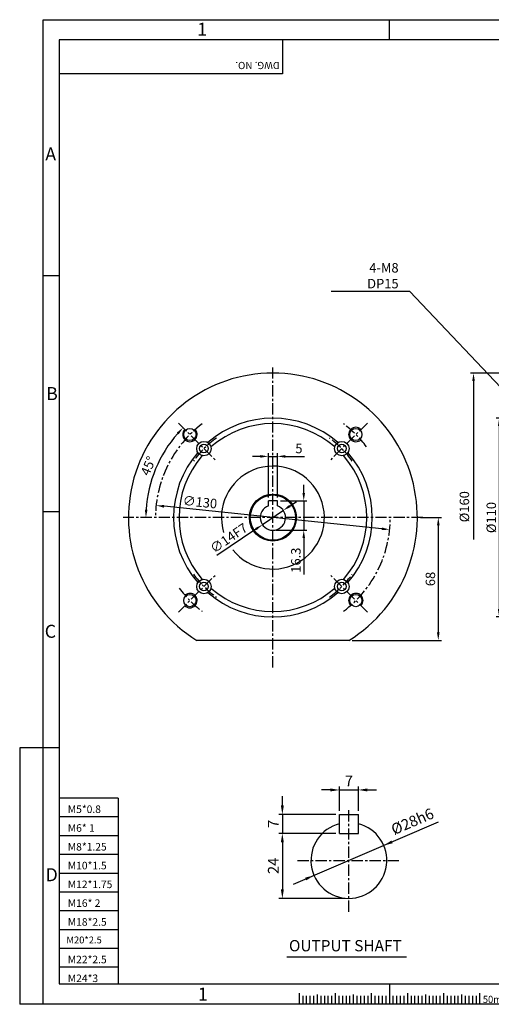
# Model space of a CAD drawing. Extents: x 0 to 12236, y -5506 to 545.
# Drawn here: x 0 to 261, y 0 to 545 of the extents above; entities that cross this region are included whole.
import ezdxf

# ---------------------------------------------------------------- set-up
doc = ezdxf.new("R2010")
doc.units = 0
doc.header["$LTSCALE"] = 5
doc.header["$MEASUREMENT"] = 0
doc.linetypes.add('CENTER', pattern=[2, 1.25, -0.25, 0.25, -0.25])
doc.layers.get('0').update_dxf_attribs({"color": 3, "linetype": 'CONTINUOUS'})
doc.layers.get('Defpoints').update_dxf_attribs({"linetype": 'CONTINUOUS'})
for name, color, linetype in [('CENTER', 1, 'CENTER'), ('DIM', 2, 'CONTINUOUS'), ('LOGO', 5, 'CONTINUOUS'), ('NEEDLE', 2, 'CONTINUOUS'), ('TEXT', 4, 'CONTINUOUS'), ('THIN', 3, 'CONTINUOUS')]:
    doc.layers.add(name, color=color, linetype=linetype)
doc.styles.add('DIM', font='romans.shx', dxfattribs={"width": 0.8})
doc.styles.add('GULIM', font='Gulim.ttf')
doc.styles.get("Standard").update_dxf_attribs({"font": 'romans.shx'})
doc.dimstyles.get("Standard").update_dxf_attribs({"dimscale": 1.75, "dimtxt": 3, "dimasz": 2.5, "dimexe": 1, "dimexo": 1, "dimgap": 1, "dimtad": 1, "dimdec": 4, "dimdsep": 46, "dimtxsty": 'DIM', "dimcen": 0, "dimclrd": 256, "dimclre": 256, "dimclrt": 256, "dimadec": 4, "dimazin": 2, "dimtfac": 1, "dimtdec": 4, "dimtmove": 0, "dimatfit": 0, "dimfxl": 0, "dimtolj": 1, "dimtzin": 0, "dimlwd": -1, "dimlwe": -1, "dimarcsym": 0})

# ---------------------------------------------------------------- blocks, each defined once
blk = doc.blocks.new('*D13')
at = {"layer": 'Defpoints', "color": 0}
for p in [(187.57, 118.66), (177.07, 105.15), (187.57, 105.15)]:
    blk.add_point(p, dxfattribs=at)
at = {"layer": 'DIM'}
for p, q in [((177.07, 107.15), (177.07, 120.66)), ((187.57, 107.15), (187.57, 120.66)), ((172.07, 118.66), (167.07, 118.66)), ((177.07, 118.66), (187.57, 118.66)), ((192.57, 118.66), (197.57, 118.66))]:
    blk.add_line(p, q, dxfattribs=at)
for points in [[(172.07, 119.5), (172.07, 117.83), (177.07, 118.66)], [(192.57, 119.5), (192.57, 117.83), (187.57, 118.66)]]:
    blk.add_solid(points, dxfattribs=at)
at = {"layer": 'DIM', "insert": (182.32, 123.66), "char_height": 6, "attachment_point": 5, "style": 'DIM'}
blk.add_mtext('\\A1;7', dxfattribs=at)
blk = doc.blocks.new('*D14')
at = {"layer": 'Defpoints', "color": 0}
for p in [(177.07, 105.15), (145.48, 94.65), (177.07, 94.65)]:
    blk.add_point(p, dxfattribs=at)
at = {"layer": 'DIM'}
for p, q in [((145.48, 110.15), (145.48, 115.15)), ((175.07, 105.15), (143.48, 105.15)), ((145.48, 105.15), (145.48, 94.65)), ((175.07, 94.65), (143.48, 94.65)), ((145.48, 89.65), (145.48, 84.65))]:
    blk.add_line(p, q, dxfattribs=at)
for points in [[(144.64, 110.15), (146.31, 110.15), (145.48, 105.15)], [(144.64, 89.65), (146.31, 89.65), (145.48, 94.65)]]:
    blk.add_solid(points, dxfattribs=at)
at = {"layer": 'DIM', "insert": (140.48, 99.9), "char_height": 6, "attachment_point": 5, "rotation": 90, "style": 'DIM'}
blk.add_mtext('\\A1;7', dxfattribs=at)
blk = doc.blocks.new('*D15')
at = {"layer": 'Defpoints', "color": 0}
for p in [(175.07, 94.65), (145.48, 58.65), (182.32, 58.65)]:
    blk.add_point(p, dxfattribs=at)
at = {"layer": 'DIM'}
for p, q in [((173.07, 94.65), (143.48, 94.65)), ((145.48, 89.65), (145.48, 63.65)), ((180.32, 58.65), (143.48, 58.65))]:
    blk.add_line(p, q, dxfattribs=at)
for points in [[(144.64, 89.65), (146.31, 89.65), (145.48, 94.65)], [(144.64, 63.65), (146.31, 63.65), (145.48, 58.65)]]:
    blk.add_solid(points, dxfattribs=at)
at = {"layer": 'DIM', "insert": (140.48, 76.65), "char_height": 6, "attachment_point": 5, "rotation": 90, "style": 'DIM'}
blk.add_mtext('\\A1;24', dxfattribs=at)
blk = doc.blocks.new('*D21')
at = {"layer": 'Defpoints', "color": 0}
for p in [(87.91, 321.79), (79.33, 304.63), (108.42, 301.28), (57.24, 269.46), (223.24, 269.46)]:
    blk.add_point(p, dxfattribs=at)
at = {"layer": 'DIM'}
blk.add_arc((140.24, 269.46), 70.33, 138.5646, 176.4354, dxfattribs=at)
for points in [[(86.98, 316.5), (88.04, 315.51), (90.51, 319.19)], [(70.77, 273.81), (69.31, 273.86), (69.91, 269.46)]]:
    blk.add_solid(points, dxfattribs=at)
at = {"layer": 'DIM', "insert": (71.22, 298.05), "char_height": 5.25, "attachment_point": 5, "rotation": 67.5, "style": 'DIM'}
blk.add_mtext('\\A1;45°', dxfattribs=at)
blk = doc.blocks.new('*D22')
at = {"layer": 'Defpoints', "color": 0}
for p in [(75.58, 276.13), (204.89, 262.8)]:
    blk.add_point(p, dxfattribs=at)
at = {"layer": 'DIM'}
blk.add_line((200.54, 263.24), (79.93, 275.68), dxfattribs=at)
for points in [[(80.01, 276.4), (79.86, 274.95), (75.58, 276.13)], [(200.62, 263.97), (200.47, 262.52), (204.89, 262.8)]]:
    blk.add_solid(points, dxfattribs=at)
at = {"layer": 'DIM', "insert": (99.85, 278.02), "char_height": 5.25, "attachment_point": 5, "rotation": 354.1137, "style": 'DIM'}
blk.add_mtext('\\A1;∅130', dxfattribs=at)
blk = doc.blocks.new('*D23')
at = {"layer": 'Defpoints', "color": 0}
for p in [(142.74, 278.76), (140.24, 262.46), (157.33, 262.46)]:
    blk.add_point(p, dxfattribs=at)
at = {"layer": 'DIM'}
for p, q in [((157.33, 283.14), (157.33, 287.51)), ((144.49, 278.76), (159.08, 278.76)), ((157.33, 278.76), (157.33, 262.46)), ((141.99, 262.46), (159.08, 262.46)), ((157.33, 258.09), (157.33, 238.01))]:
    blk.add_line(p, q, dxfattribs=at)
for points in [[(156.6, 283.14), (158.06, 283.14), (157.33, 278.76)], [(156.6, 258.09), (158.06, 258.09), (157.33, 262.46)]]:
    blk.add_solid(points, dxfattribs=at)
at = {"layer": 'DIM', "insert": (152.96, 245.86), "char_height": 5.25, "attachment_point": 5, "rotation": 90, "style": 'DIM'}
blk.add_mtext('\\A1;16.3', dxfattribs=at)
blk = doc.blocks.new('*D24')
at = {"layer": 'Defpoints', "color": 0}
for p in [(146.02, 273.4), (134.45, 265.52)]:
    blk.add_point(p, dxfattribs=at)
at = {"layer": 'DIM'}
for p, q in [((149.64, 275.86), (153.26, 278.33)), ((146.02, 273.4), (134.45, 265.52)), ((130.84, 263.06), (109.28, 248.38))]:
    blk.add_line(p, q, dxfattribs=at)
for points in [[(149.23, 276.47), (150.05, 275.26), (146.02, 273.4)], [(130.42, 263.66), (131.25, 262.46), (134.45, 265.52)]]:
    blk.add_solid(points, dxfattribs=at)
at = {"layer": 'DIM', "insert": (115.79, 258.11), "char_height": 5.25, "attachment_point": 5, "rotation": 34.2503, "style": 'DIM'}
blk.add_mtext('\\A1;∅14F7', dxfattribs=at)
blk = doc.blocks.new('*D25')
at = {"layer": 'Defpoints', "color": 0}
for p in [(273.05, 324.46), (265.56, 214.46), (273.05, 214.46)]:
    blk.add_point(p, dxfattribs=at)
at = {"layer": 'DIM'}
for p, q in [((271.3, 324.46), (263.81, 324.46)), ((265.56, 320.09), (265.56, 218.84)), ((271.3, 214.46), (263.81, 214.46))]:
    blk.add_line(p, q, dxfattribs=at)
for points in [[(264.83, 320.09), (266.28, 320.09), (265.56, 324.46)], [(264.83, 218.84), (266.28, 218.84), (265.56, 214.46)]]:
    blk.add_solid(points, dxfattribs=at)
at = {"layer": 'DIM', "insert": (261.18, 269.46), "char_height": 5.25, "attachment_point": 5, "rotation": 90, "style": 'DIM'}
blk.add_mtext('\\A1;%%C110', dxfattribs=at)
blk = doc.blocks.new('*D27')
at = {"layer": 'Defpoints', "color": 0}
for p in [(142.74, 303.33), (137.74, 278.76), (142.74, 278.76)]:
    blk.add_point(p, dxfattribs=at)
at = {"layer": 'DIM'}
for p, q in [((133.36, 303.33), (128.99, 303.33)), ((137.74, 280.51), (137.74, 305.08)), ((137.74, 303.33), (142.74, 303.33)), ((142.74, 280.51), (142.74, 305.08)), ((147.11, 303.33), (157.79, 303.33))]:
    blk.add_line(p, q, dxfattribs=at)
for points in [[(133.36, 304.06), (133.36, 302.6), (137.74, 303.33)], [(147.11, 304.06), (147.11, 302.6), (142.74, 303.33)]]:
    blk.add_solid(points, dxfattribs=at)
at = {"layer": 'DIM', "insert": (154.64, 307.7), "char_height": 5.25, "attachment_point": 5, "style": 'DIM'}
blk.add_mtext('\\A1;5', dxfattribs=at)
blk = doc.blocks.new('*D28')
at = {"layer": 'Defpoints', "color": 0}
for p in [(220.24, 269.46), (182.38, 201.46), (231.84, 201.46)]:
    blk.add_point(p, dxfattribs=at)
at = {"layer": 'DIM'}
for p, q in [((221.99, 269.46), (233.59, 269.46)), ((231.84, 265.09), (231.84, 205.84)), ((184.13, 201.46), (233.59, 201.46))]:
    blk.add_line(p, q, dxfattribs=at)
for points in [[(231.11, 265.09), (232.57, 265.09), (231.84, 269.46)], [(231.11, 205.84), (232.57, 205.84), (231.84, 201.46)]]:
    blk.add_solid(points, dxfattribs=at)
at = {"layer": 'DIM', "insert": (227.46, 235.46), "char_height": 5.25, "attachment_point": 5, "rotation": 90, "style": 'DIM'}
blk.add_mtext('\\A1;68', dxfattribs=at)

msp = doc.modelspace()

# ---------------------------------------------------------------- linework, layer by layer
for p, q in [((137.73752, 275.99943), (137.73752, 278.76108)), ((142.73752, 278.76108), (137.73752, 278.76108)), ((142.73752, 275.99943), (142.73752, 278.76108)), ((182.38014, 201.46108), (98.09491, 201.46108)), ((177.06532, 94.64522), (177.06532, 105.14522)), ((177.06532, 105.14522), (187.56532, 105.14522)), ((187.56532, 94.64522), (187.56532, 105.14522)), ((177.06532, 94.64522), (187.56532, 94.64522)), ((148.04432, 26.22934), (214.25341, 26.22934)), ((154.73473, 6.12344), (154.73473, 0)), ((174.73473, 6.12344), (174.73473, 0)), ((194.73473, 6.12344), (194.73473, 0)), ((214.73473, 6.12344), (214.73473, 0)), ((234.73473, 6.12344), (234.73473, 0)), ((254.73473, 6.12344), (254.73473, 0))]:
    msp.add_line(p, q)
for centre, radius in [((94.27558, 315.42302), 3.375), ((186.19946, 315.42302), 3.375), ((102.05375, 307.64485), 4), ((178.42129, 307.64485), 4), ((102.05375, 307.64485), 2.4), ((178.42129, 307.64485), 2.4), ((140.23752, 269.46108), 13), ((140.23752, 269.46108), 12.5), ((102.05375, 231.27731), 4), ((178.42129, 231.27731), 4), ((102.05375, 231.27731), 2.4), ((178.42129, 231.27731), 2.4), ((94.27558, 223.49914), 3.375), ((186.19946, 223.49914), 3.375)]:
    msp.add_circle(centre, radius)
for centre, radius, start, end in [((140.23752, 269.46108), 80, 301.7883306, 238.2116694), ((140.23752, 269.46108), 55, 49.0726911, 130.9273089), ((140.23752, 269.46108), 52, 48.7462095, 131.2537905), ((140.23752, 269.46108), 55, 139.0726911, 220.9273089), ((140.23752, 269.46108), 55, 319.0726911, 40.9273089), ((140.23752, 269.46108), 52, 138.7462095, 221.2537905), ((140.23752, 269.46108), 52, 318.7462095, 41.2537905), ((140.23752, 269.46108), 28.5, 218.7167426, 196.8662016), ((140.23752, 269.46108), 7, 110.9248324, 69.0751676), ((140.23752, 269.46108), 52, 228.7462095, 311.2537905), ((140.23752, 269.46108), 55, 229.0726911, 310.9273089), ((182.31532, 79.64522), 21, 104.4775122, 75.5224878)]:
    msp.add_arc(centre, radius, start, end)
at = {"color": 1}
for centre, start, end in [((94.27558, 315.42302), 135, 43.2367746), ((186.19946, 315.42302), 45, 313.2367746), ((94.27558, 223.49914), 225, 133.2367746), ((186.19946, 223.49914), 315, 223.2367746)]:
    msp.add_arc(centre, 4, start, end, dxfattribs=at)
at = {"layer": 'CENTER'}
for p, q in [((140.23752, 186.46108), (140.23752, 352.46108)), ((87.91162, 321.78698), (108.41771, 301.28088)), ((192.56342, 321.78698), (172.05733, 301.28088)), ((223.23752, 269.46108), (57.23752, 269.46108)), ((87.91162, 217.13518), (108.41771, 237.64127)), ((192.56342, 217.13518), (172.05733, 237.64127)), ((182.31532, 51.14522), (182.31532, 108.14522)), ((153.81532, 79.64522), (210.81532, 79.64522))]:
    msp.add_line(p, q, dxfattribs=at)
for radius, start, end in [(65, 127.0603873, 180), (65, 37.0603873, 52.9396127), (54, 125.4396163, 144.5603837), (54, 35.4396163, 54.5603837), (65, 307.0603873, 0), (54, 215.4396163, 234.5603837), (54, 305.4396163, 324.5603837), (65, 217.0603873, 232.9396127)]:
    msp.add_arc((140.23752, 269.46108), radius, start, end, dxfattribs=at)
at = {"layer": 'DIM'}
for p, q in [((204.73473, 533.92494), (204.73473, 545.08093)), ((21.84996, 403.288), (13.01408, 403.288)), ((272.303, 349.46108), (249.60438, 349.46108)), ((251.35438, 345.08608), (251.35438, 257.24994)), ((21.84996, 272.65107), (13.01408, 272.65107)), ((0, 142.01413), (0, 0)), ((13.01408, 142.01413), (0, 142.01413)), ((21.84996, 142.01413), (13.01408, 142.01413)), ((151.63203, 66.46583), (232.00547, 100.98863)), ((204.73473, 11.37719), (204.73473, 0)), ((13.01408, 0), (0, 0))]:
    msp.add_line(p, q, dxfattribs=at)
for points in [[(250.62521, 345.08608), (252.08354, 345.08608), (251.35438, 349.46108)], [(205.8759, 90.67215), (206.53367, 89.14077), (201.61066, 87.93314)], [(158.09696, 70.14966), (158.75473, 68.61828), (163.01997, 71.35729)]]:
    msp.add_solid(points, dxfattribs=at)
at = {"layer": 'LOGO'}
for p, q in [((765.38906, 533.92494), (21.84996, 533.92494)), ((21.84996, 533.92494), (21.84996, 11.37719)), ((21.84996, 11.37719), (765.38906, 11.37719))]:
    msp.add_line(p, q, dxfattribs=at)
at = {"layer": 'NEEDLE'}
for p, q in [((13.01408, 545.08093), (774.32871, 545.08093)), ((13.01408, 0), (13.01408, 545.08093)), ((54.49592, 114.09641), (21.84996, 114.09641)), ((54.49592, 114.09641), (54.49592, 11.37719)), ((54.49592, 103.69641), (21.84996, 103.69641)), ((54.49592, 93.29641), (21.84996, 93.29641)), ((54.49592, 82.89641), (21.84996, 82.89641)), ((54.49592, 72.49641), (21.84996, 72.49641)), ((54.49592, 62.09641), (21.84996, 62.09641)), ((54.49592, 51.69641), (21.84996, 51.69641)), ((54.49592, 41.29641), (21.84996, 41.29641)), ((54.49592, 30.89641), (21.84996, 30.89641)), ((54.49592, 20.49641), (21.84996, 20.49641)), ((774.32871, 0), (13.01408, 0)), ((156.73473, 4.66954), (156.73473, 0)), ((158.73473, 4.66954), (158.73473, 0)), ((160.73473, 4.66954), (160.73473, 0)), ((162.73473, 4.66954), (162.73473, 0)), ((166.73473, 4.66954), (166.73473, 0)), ((168.73473, 4.66954), (168.73473, 0)), ((170.73473, 4.66954), (170.73473, 0)), ((172.73473, 4.66954), (172.73473, 0)), ((174.73473, 4.66954), (174.73473, 0)), ((176.73473, 4.66954), (176.73473, 0)), ((178.73473, 4.66954), (178.73473, 0)), ((180.73473, 4.66954), (180.73473, 0)), ((182.73473, 4.66954), (182.73473, 0)), ((184.73473, 4.66954), (184.73473, 0)), ((186.73473, 4.66954), (186.73473, 0)), ((188.73473, 4.66954), (188.73473, 0)), ((190.73473, 4.66954), (190.73473, 0)), ((192.73473, 4.66954), (192.73473, 0)), ((194.73473, 4.66954), (194.73473, 0)), ((196.73473, 4.66954), (196.73473, 0)), ((198.73473, 4.66954), (198.73473, 0)), ((200.73473, 4.66954), (200.73473, 0)), ((202.73473, 4.66954), (202.73473, 0)), ((204.73473, 4.66954), (204.73473, 0)), ((206.73473, 4.66954), (206.73473, 0)), ((208.73473, 4.66954), (208.73473, 0)), ((210.73473, 4.66954), (210.73473, 0)), ((212.73473, 4.66954), (212.73473, 0)), ((214.73473, 4.66954), (214.73473, 0)), ((216.73473, 4.66954), (216.73473, 0)), ((218.73473, 4.66954), (218.73473, 0)), ((220.73473, 4.66954), (220.73473, 0)), ((222.73473, 4.66954), (222.73473, 0)), ((224.73473, 4.66954), (224.73473, 0)), ((226.73473, 4.66954), (226.73473, 0)), ((228.73473, 4.66954), (228.73473, 0)), ((230.73473, 4.66954), (230.73473, 0)), ((232.73473, 4.66954), (232.73473, 0)), ((234.73473, 4.66954), (234.73473, 0)), ((236.73473, 4.66954), (236.73473, 0)), ((238.73473, 4.66954), (238.73473, 0)), ((240.73473, 4.66954), (240.73473, 0)), ((242.73473, 4.66954), (242.73473, 0)), ((244.73473, 4.66954), (244.73473, 0)), ((246.73473, 4.66954), (246.73473, 0)), ((248.73473, 4.66954), (248.73473, 0)), ((250.73473, 4.66954), (250.73473, 0)), ((252.73473, 4.66954), (252.73473, 0))]:
    msp.add_line(p, q, dxfattribs=at)
at = {"layer": 'TEXT'}
for p, q in [((164.73473, 5.51765), (164.73473, 0)), ((184.73473, 5.51765), (184.73473, 0)), ((204.73473, 5.51765), (204.73473, 0)), ((224.73473, 5.51765), (224.73473, 0)), ((244.73473, 5.51765), (244.73473, 0))]:
    msp.add_line(p, q, dxfattribs=at)
at = {"layer": 'THIN'}
for p, q in [((145.55564, 533.92494), (145.55564, 515.08168)), ((145.55564, 515.08168), (21.84996, 515.08168))]:
    msp.add_line(p, q, dxfattribs=at)

# ---------------------------------------------------------------- texts
at = {"layer": 'DIM', "insert": (209.86427, 396.35485), "char_height": 5.25, "attachment_point": 9, "style": 'DIM'}
msp.add_mtext('\\A1;4-M8 DP15', dxfattribs=at)
at = {"layer": 'DIM', "attachment_point": 5, "style": 'DIM'}
for s, insert, char_height, rotation in [('%%C160', (246.97938, 275.46108), 5.25, 90), ('%%C28h6', (217.81182, 100.54397), 6, 23.2449732)]:
    msp.add_mtext(s, dxfattribs=dict(at, insert=insert, char_height=char_height, rotation=rotation))
at = {"layer": 'NEEDLE'}
for s, height, p in [('M5*0.8', 4.181544, (26.63295, 105.90952)), ('M6* 1', 4.181544, (26.63295, 95.50952)), ('M8*1.25', 4.181544, (26.63295, 85.10952)), ('M10*1.5', 4.181544, (26.63295, 74.70952)), ('M12*1.75', 4.181544, (26.63295, 64.30952)), ('M16* 2', 4.181544, (26.63295, 53.90952)), ('M18*2.5', 4.181544, (26.63295, 43.50952)), ('M20*2.5', 3.801403, (25.87237, 33.71135)), ('M22*2.5', 4.181544, (26.63295, 22.70952)), ('M24*3', 4.181544, (26.63295, 12.30952))]:
    msp.add_text(s, height=height, dxfattribs=at).set_placement(p)
at = {"layer": 'NEEDLE', "style": 'GULIM', "width": 0.95}
msp.add_text('50mm', height=4, dxfattribs=at).set_placement((256.51321, 0.72613))
at = {"layer": 'TEXT'}
msp.add_text('DWG. NO.', height=4, rotation=180, dxfattribs=at).set_placement((143.97105, 521.71353))
at = {"layer": 'TEXT', "style": 'GULIM'}
msp.add_text('OUTPUT SHAFT', height=6.25, dxfattribs=at).set_placement((149.13828, 29.3273))
at = {"layer": 'THIN'}
for s, p in [('1', (98.31223, 536.18965)), ('A', (14.19119, 467.13067)), ('B', (14.64326, 334.48794)), ('C', (13.87149, 202.90622)), ('D', (14.35407, 68.15739)), ('1', (98.73694, 2.05779))]:
    msp.add_text(s, height=7.2, dxfattribs=at).set_placement(p)

# ---------------------------------------------------------------- dimensions: what is measured, and where the dimension line sits
at = {"layer": 'DIM'}
dim = msp.add_angular_dim_2l(base=(79.32793, 304.62725), line1=((223.23752, 269.46108), (57.23752, 269.46108)), line2=((87.91162, 321.78698), (108.41771, 301.28088)), dimstyle='Standard', dxfattribs=at)
dim.commit()
dim.dimension.update_dxf_attribs({"geometry": '*D21', "text_midpoint": (71.21694, 298.05034)})
dim = msp.add_linear_dim(base=(265.55529, 214.46108), p1=(273.053, 324.46108), p2=(273.053, 214.46108), angle=90, text='%%C<>', dimstyle='Standard', dxfattribs=at)
dim.commit()
dim.dimension.update_dxf_attribs({"geometry": '*D25', "text_midpoint": (261.18029, 269.46108)})
dim = msp.add_linear_dim(base=(142.73752, 303.32607), p1=(137.73752, 278.76108), p2=(142.73752, 278.76108), dimstyle='Standard', dxfattribs=at)
dim.commit()
dim.dimension.update_dxf_attribs({"geometry": '*D27', "text_midpoint": (154.63752, 307.70107)})
dim = msp.add_linear_dim(base=(157.33167, 262.46108), p1=(142.73752, 278.76108), p2=(140.23752, 262.46108), angle=90, dimstyle='Standard', dxfattribs=at)
dim.commit()
dim.dimension.update_dxf_attribs({"geometry": '*D23', "text_midpoint": (157.33167, 245.86108), "dimtype": 160})
dim = msp.add_diameter_dim_2p(p1=(204.8948, 262.79504), p2=(75.58024, 276.12712), dimstyle='Standard', dxfattribs=at)
dim.commit()
dim.dimension.update_dxf_attribs({"geometry": '*D22', "text_midpoint": (99.39775, 273.67158), "dimtype": 163})
dim = msp.add_diameter_dim_2p(p1=(146.02362, 273.40075), p2=(134.45142, 265.52141), text='<>F7', dimstyle='Standard', dxfattribs=at)
dim.commit()
dim.dimension.update_dxf_attribs({"geometry": '*D24', "text_midpoint": (115.78803, 258.10665)})
dim = msp.add_linear_dim(base=(231.83595, 201.46108), p1=(220.23752, 269.46108), p2=(182.38014, 201.46108), angle=90, dimstyle='Standard', dxfattribs=at)
dim.commit()
dim.dimension.update_dxf_attribs({"geometry": '*D28', "text_midpoint": (227.46095, 235.46108)})
dim = msp.add_linear_dim(base=(187.56532, 118.66294), p1=(177.06532, 105.14522), p2=(187.56532, 105.14522), text='7', dimstyle='Standard', override={"dimscale": 2}, dxfattribs=at)
dim.commit()
dim.dimension.update_dxf_attribs({"geometry": '*D13', "text_midpoint": (182.31532, 118.66294), "dimtype": 160})
dim = msp.add_linear_dim(base=(145.47593, 94.64522), p1=(177.06532, 105.14522), p2=(177.06532, 94.64522), angle=90, text='7', dimstyle='Standard', override={"dimscale": 2}, dxfattribs=at)
dim.commit()
dim.dimension.update_dxf_attribs({"geometry": '*D14', "text_midpoint": (145.47593, 99.89522), "dimtype": 160})
dim = msp.add_linear_dim(base=(145.47593, 58.64522), p1=(175.06532, 94.64522), p2=(182.31532, 58.64522), angle=90, text='24', dimstyle='Standard', override={"dimscale": 2}, dxfattribs=at)
dim.commit()
dim.dimension.update_dxf_attribs({"geometry": '*D15', "text_midpoint": (140.47593, 76.64522)})

# ---------------------------------------------------------------- leaders
at = {"layer": 'DIM', "annotation_type": 0, "has_hookline": 1, "hookline_direction": 1, "text_width": 37.4}
msp.add_leader([(273.053, 334.46108), (215.98927, 394.60485), (211.61427, 394.60485)], dimstyle='Standard', override={"dimgap": 1, "dimtad": 1}, dxfattribs=at)

doc.saveas('drawing.dxf')
